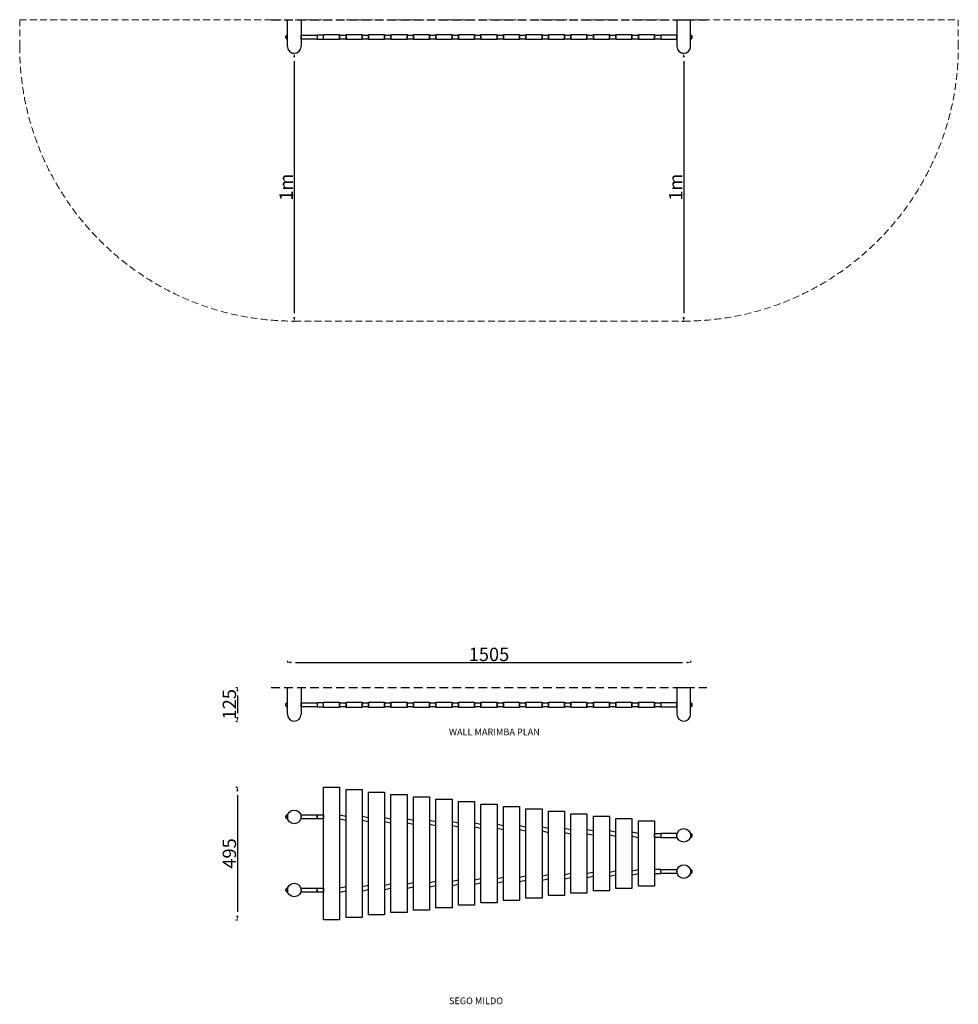
# Model space of a CAD drawing. Extents: x 37378 to 182281, y -15498 to -6045.
# Drawn here: x 133627 to 137132, y -13889 to -10213 of the extents above; entities that cross this region are included whole.
import ezdxf

# ---------------------------------------------------------------- set-up
doc = ezdxf.new("R2010")
doc.units = 0
doc.header["$LTSCALE"] = 5.08
doc.header["$PDMODE"] = 3
doc.header["$PDSIZE"] = -2
doc.linetypes.add('DASHEDX2', pattern=[1.5, 1, -0.5])
doc.linetypes.add('HIDDEN', pattern=[9.525, 6.35, -3.175])
doc.layers.get('0').update_dxf_attribs({"linetype": 'CONTINUOUS'})
doc.layers.get('DEFPOINTS').update_dxf_attribs({"linetype": 'CONTINUOUS'})
doc.layers.add('Drawing', color=7, linetype='CONTINUOUS', lineweight=13)
doc.layers.add('Hidden line', color=8, linetype='DASHEDX2', lineweight=9)
doc.layers.add('Standard', color=7, linetype='CONTINUOUS')
doc.styles.add('verdana', font='verdana.ttf')
doc.dimstyles.new('Product', dxfattribs={"dimtxt": 20, "dimasz": 30, "dimexe": 0, "dimexo": 6, "dimgap": 5, "dimtad": 1, "dimtoh": 1, "dimdec": 0, "dimzin": 11, "dimdsep": 46, "dimtxsty": 'Standard', "dimblk": 'VW_FILLEDARROW', "dimcen": 5, "dimclrd": 1, "dimclre": 1, "dimclrt": 1, "dimadec": 0, "dimazin": 0, "dimtfac": 1, "dimtdec": 0, "dimtmove": 0, "dimatfit": 2, "dimldrblk": 'VW_FILLEDARROW', "dimfxl": 100, "dimtolj": 1, "dimtzin": 11, "dimarcsym": 1})

# ---------------------------------------------------------------- blocks, each defined once
blk = doc.blocks.new('VW_FILLEDARROW')
at = {"color": 0}
blk.add_solid([(0, 0), (-0.5, -0.13), (-0.5, 0.13)], dxfattribs=at)
blk = doc.blocks.new('*D1220')
at = {"layer": 'DEFPOINTS', "color": 0, "linetype": 'Continuous', "transparency": 16777216}
for p in [(134439.7, -13078), (134439.7, -13573), (134439.7, -13573)]:
    blk.add_point(p, dxfattribs=at)
at = {"layer": 'Standard', "color": 1, "linetype": 'Continuous', "lineweight": -2, "transparency": 16777216}
for p, q in [((134433.7, -13078), (134439.7, -13078)), ((134439.7, -13108), (134439.7, -13543)), ((134433.7, -13573), (134439.7, -13573))]:
    blk.add_line(p, q, dxfattribs=at)
at = {"layer": 'Standard', "color": 1, "linetype": 'Continuous', "lineweight": -2, "transparency": 16777216, "xscale": 30, "yscale": 30, "zscale": 30}
for p, rotation in [((134439.7, -13078), 90), ((134439.7, -13573), 270)]:
    blk.add_blockref('VW_FILLEDARROW', p, dxfattribs=dict(at, rotation=rotation))
at = {"layer": 'Standard', "color": 1, "linetype": 'Continuous', "transparency": 16777216, "insert": (134409.7, -13325.5), "char_height": 50, "attachment_point": 5, "rotation": 90}
blk.add_mtext('\\A1;495', dxfattribs=at)
blk = doc.blocks.new('*D1221')
at = {"layer": 'DEFPOINTS', "color": 0, "linetype": 'Continuous', "transparency": 16777216}
for p in [(134439.7, -12705.7), (134439.7, -12831.1), (134439.7, -12831.1)]:
    blk.add_point(p, dxfattribs=at)
at = {"layer": 'Standard', "color": 1, "linetype": 'Continuous', "lineweight": -2, "transparency": 16777216}
for p, q in [((134433.7, -12705.7), (134439.7, -12705.7)), ((134439.7, -12735.7), (134439.7, -12801.1)), ((134433.7, -12831.1), (134439.7, -12831.1))]:
    blk.add_line(p, q, dxfattribs=at)
at = {"layer": 'Standard', "color": 1, "linetype": 'Continuous', "lineweight": -2, "transparency": 16777216, "xscale": 30, "yscale": 30, "zscale": 30}
for p, rotation in [((134439.7, -12705.7), 90), ((134439.7, -12831.1), 270)]:
    blk.add_blockref('VW_FILLEDARROW', p, dxfattribs=dict(at, rotation=rotation))
at = {"layer": 'Standard', "color": 1, "linetype": 'Continuous', "transparency": 16777216, "insert": (134409.7, -12768.4), "char_height": 50, "attachment_point": 5, "rotation": 90}
blk.add_mtext('\\A1;125', dxfattribs=at)
blk = doc.blocks.new('*D1222')
at = {"layer": 'DEFPOINTS', "color": 0, "linetype": 'Continuous', "transparency": 16777216}
for p in [(134626.5, -12612.2), (136132.1, -12612.2), (136132.1, -12612.2)]:
    blk.add_point(p, dxfattribs=at)
at = {"layer": 'Standard', "color": 1, "linetype": 'Continuous', "lineweight": -2, "transparency": 16777216}
for p, q in [((134626.5, -12606.2), (134626.5, -12612.2)), ((136132.1, -12606.2), (136132.1, -12612.2)), ((134656.5, -12612.2), (136102.1, -12612.2))]:
    blk.add_line(p, q, dxfattribs=at)
at = {"layer": 'Standard', "color": 1, "linetype": 'Continuous', "lineweight": -2, "transparency": 16777216, "xscale": 30, "yscale": 30, "zscale": 30, "rotation": 180}
blk.add_blockref('VW_FILLEDARROW', (134626.5, -12612.2), dxfattribs=at)
at = {"layer": 'Standard', "color": 1, "linetype": 'Continuous', "lineweight": -2, "transparency": 16777216, "xscale": 30, "yscale": 30, "zscale": 30}
blk.add_blockref('VW_FILLEDARROW', (136132.1, -12612.2), dxfattribs=at)
at = {"layer": 'Standard', "color": 1, "linetype": 'Continuous', "transparency": 16777216, "insert": (135379.3, -12582.2), "char_height": 50, "attachment_point": 5}
blk.add_mtext('\\A1;1505', dxfattribs=at)
blk = doc.blocks.new('*D1315')
at = {"layer": 'DEFPOINTS', "color": 0, "linetype": 'Continuous', "transparency": 16777216}
for p in [(134651.9, -10337.9), (134651.9, -11337.9), (134651.9, -11337.9)]:
    blk.add_point(p, dxfattribs=at)
at = {"layer": 'Standard', "color": 1, "linetype": 'Continuous', "lineweight": -2, "transparency": 16777216}
for p, q in [((134645.9, -10337.9), (134651.9, -10337.9)), ((134651.9, -10367.9), (134651.9, -11307.9)), ((134645.9, -11337.9), (134651.9, -11337.9))]:
    blk.add_line(p, q, dxfattribs=at)
at = {"layer": 'Standard', "color": 1, "linetype": 'Continuous', "lineweight": -2, "transparency": 16777216, "xscale": 30, "yscale": 30, "zscale": 30}
for p, rotation in [((134651.9, -10337.9), 90), ((134651.9, -11337.9), 270)]:
    blk.add_blockref('VW_FILLEDARROW', p, dxfattribs=dict(at, rotation=rotation))
at = {"layer": 'Standard', "color": 1, "linetype": 'Continuous', "transparency": 16777216, "insert": (134621.9, -10837.9), "char_height": 50, "attachment_point": 5, "rotation": 90}
blk.add_mtext('\\A1;1m', dxfattribs=at)
blk = doc.blocks.new('*D1316')
at = {"layer": 'DEFPOINTS', "color": 0, "linetype": 'Continuous', "transparency": 16777216}
for p in [(136106.7, -10337.9), (136106.7, -11337.9), (136106.7, -11337.9)]:
    blk.add_point(p, dxfattribs=at)
at = {"layer": 'Standard', "color": 1, "linetype": 'Continuous', "lineweight": -2, "transparency": 16777216}
for p, q in [((136100.7, -10337.9), (136106.7, -10337.9)), ((136106.7, -10367.9), (136106.7, -11307.9)), ((136100.7, -11337.9), (136106.7, -11337.9))]:
    blk.add_line(p, q, dxfattribs=at)
at = {"layer": 'Standard', "color": 1, "linetype": 'Continuous', "lineweight": -2, "transparency": 16777216, "xscale": 30, "yscale": 30, "zscale": 30}
for p, rotation in [((136106.7, -10337.9), 90), ((136106.7, -11337.9), 270)]:
    blk.add_blockref('VW_FILLEDARROW', p, dxfattribs=dict(at, rotation=rotation))
at = {"layer": 'Standard', "color": 1, "linetype": 'Continuous', "transparency": 16777216, "insert": (136076.7, -10837.9), "char_height": 50, "attachment_point": 5, "rotation": 90}
blk.add_mtext('\\A1;1m', dxfattribs=at)

msp = doc.modelspace()

# ---------------------------------------------------------------- linework, layer by layer
at = {"color": 9, "linetype": 'HIDDEN'}
for p, q in [((134566, -10212.5), (136193.1, -10212.5)), ((134566, -12705.7), (136193.1, -12705.7))]:
    msp.add_line(p, q, dxfattribs=at)
at = {"layer": 'Hidden line', "color": 1, "ltscale": 5}
for p, q in [((133626.5, -10312.5), (133626.5, -10212.5)), ((133626.5, -10212.5), (137132.1, -10212.5)), ((137132.1, -10312.5), (137132.1, -10212.5)), ((134651.9, -11337.9), (136106.7, -11337.9))]:
    msp.add_line(p, q, dxfattribs=at)
for centre, start, end in [((134651.9, -10312.5), 180, 270), ((136106.7, -10312.5), 270, 0)]:
    msp.add_arc(centre, 1025.4, start, end, dxfattribs=at)
at = {"layer": 'Standard', "linetype": 'Continuous'}
for p, q in [((134626.5, -10312.5), (134626.5, -10212.5)), ((134677.3, -10212.5), (134677.3, -10312.5)), ((136081.3, -10212.5), (136081.3, -10312.5)), ((136081.3, -10212.5), (136132.1, -10212.5)), ((136132.1, -10312.5), (136132.1, -10212.5)), ((134620.9, -10280.8), (134620.9, -10274.1)), ((136137.7, -10280.8), (136137.7, -10274.1)), ((134626.5, -12805.7), (134626.5, -12705.7)), ((134677.3, -12705.7), (134677.3, -12805.7)), ((136081.3, -12705.7), (136081.3, -12805.7)), ((136081.3, -12705.7), (136132.1, -12705.7)), ((136132.1, -12805.7), (136132.1, -12705.7)), ((134620.9, -12774), (134620.9, -12767.3)), ((136137.7, -12774), (136137.7, -12767.3)), ((134620.9, -13192.3), (134620.9, -13185.6)), ((134821.3, -13181.3), (134845.3, -13186.3)), ((134821.3, -13196.6), (134845.3, -13201.6)), ((134905.3, -13186.3), (134929.3, -13191.3)), ((134989.3, -13191.3), (135013.3, -13196.3)), ((135073.3, -13196.3), (135097.3, -13201.3)), ((134905.3, -13201.6), (134929.3, -13206.6)), ((134989.3, -13206.6), (135013.3, -13211.6)), ((135073.3, -13211.6), (135097.3, -13216.6)), ((135157.3, -13201.3), (135181.3, -13206.3)), ((135157.3, -13216.6), (135181.3, -13221.6)), ((135241.3, -13206.3), (135265.3, -13211.3)), ((135241.3, -13221.6), (135265.3, -13226.6)), ((135325.3, -13211.3), (135349.3, -13216.3)), ((135325.3, -13226.6), (135349.3, -13231.6)), ((135409.3, -13216.3), (135433.3, -13221.3)), ((135409.3, -13231.6), (135433.3, -13236.6)), ((135493.3, -13221.3), (135517.3, -13226.3)), ((135577.3, -13226.3), (135601.3, -13231.3)), ((135661.3, -13231.3), (135685.3, -13236.3)), ((135493.3, -13236.6), (135517.3, -13241.6)), ((135577.3, -13241.6), (135601.3, -13246.6)), ((135661.3, -13246.6), (135685.3, -13251.6)), ((135745.3, -13236.3), (135769.3, -13240.3)), ((135745.3, -13251.6), (135769.3, -13255.6)), ((135829.3, -13240.3), (135853.3, -13245.3)), ((135829.3, -13255.6), (135853.3, -13260.6)), ((135913.3, -13245.3), (135937.3, -13250.3)), ((135913.3, -13260.6), (135937.3, -13265.6)), ((136137.7, -13261.3), (136137.7, -13254.6)), ((135409.3, -13419.3), (135433.3, -13414.3)), ((135493.3, -13414.3), (135517.3, -13409.3)), ((135577.3, -13409.3), (135601.3, -13404.3)), ((135661.3, -13404.3), (135685.3, -13399.3)), ((135661.3, -13419.6), (135685.3, -13414.6)), ((135745.3, -13399.3), (135769.3, -13395.3)), ((135745.3, -13414.6), (135769.3, -13410.6)), ((135829.3, -13395.3), (135853.3, -13390.3)), ((135829.3, -13410.6), (135853.3, -13405.6)), ((135913.3, -13390.3), (135937.3, -13385.3)), ((135913.3, -13405.6), (135937.3, -13400.6)), ((136137.9, -13396.3), (136137.9, -13389.6)), ((134821.3, -13454.3), (134845.3, -13449.3)), ((134905.3, -13449.3), (134929.3, -13444.3)), ((134989.3, -13444.3), (135013.3, -13439.3)), ((134989.3, -13459.6), (135013.3, -13454.6)), ((135073.3, -13439.3), (135097.3, -13434.3)), ((135073.3, -13454.6), (135097.3, -13449.6)), ((135157.3, -13434.3), (135181.3, -13429.3)), ((135157.3, -13449.6), (135181.3, -13444.6)), ((135241.3, -13429.3), (135265.3, -13424.3)), ((135241.3, -13444.6), (135265.3, -13439.6)), ((135325.3, -13424.3), (135349.3, -13419.3)), ((135325.3, -13439.6), (135349.3, -13434.6)), ((135409.3, -13434.6), (135433.3, -13429.6)), ((135493.3, -13429.6), (135517.3, -13424.6)), ((135577.3, -13424.6), (135601.3, -13419.6)), ((134620.9, -13465.3), (134620.9, -13458.6)), ((134821.3, -13469.6), (134845.3, -13464.6)), ((134905.3, -13464.6), (134929.3, -13459.6))]:
    msp.add_line(p, q, dxfattribs=at)
for points in [[(134737.3, -10285), (134677.3, -10285), (134677.3, -10270), (134737.3, -10270)], [(134761.3, -10270), (134737.3, -10270), (134737.3, -10285), (134761.3, -10285)], [(134761.3, -10268), (134821.3, -10268), (134821.3, -10287), (134761.3, -10287)], [(134821.3, -10270), (134845.3, -10270), (134845.3, -10285), (134821.3, -10285)], [(134845.3, -10268), (134905.3, -10268), (134905.3, -10287), (134845.3, -10287)], [(134905.3, -10270), (134929.3, -10270), (134929.3, -10285), (134905.3, -10285)], [(134929.3, -10268), (134989.3, -10268), (134989.3, -10287), (134929.3, -10287)], [(134989.3, -10270), (135013.3, -10270), (135013.3, -10285), (134989.3, -10285)], [(135013.3, -10268), (135073.3, -10268), (135073.3, -10287), (135013.3, -10287)], [(135073.3, -10270), (135097.3, -10270), (135097.3, -10285), (135073.3, -10285)], [(135097.3, -10268), (135157.3, -10268), (135157.3, -10287), (135097.3, -10287)], [(135157.3, -10270), (135181.3, -10270), (135181.3, -10285), (135157.3, -10285)], [(135181.3, -10268), (135241.3, -10268), (135241.3, -10287), (135181.3, -10287)], [(135241.3, -10270), (135265.3, -10270), (135265.3, -10285), (135241.3, -10285)], [(135265.3, -10268), (135325.3, -10268), (135325.3, -10287), (135265.3, -10287)], [(135325.3, -10270), (135349.3, -10270), (135349.3, -10285), (135325.3, -10285)], [(135349.3, -10268), (135409.3, -10268), (135409.3, -10287), (135349.3, -10287)], [(135409.3, -10270), (135433.3, -10270), (135433.3, -10285), (135409.3, -10285)], [(135433.3, -10268), (135493.3, -10268), (135493.3, -10287), (135433.3, -10287)], [(135493.3, -10270), (135517.3, -10270), (135517.3, -10285), (135493.3, -10285)], [(135517.3, -10268), (135577.3, -10268), (135577.3, -10287), (135517.3, -10287)], [(135577.3, -10270), (135601.3, -10270), (135601.3, -10285), (135577.3, -10285)], [(135601.3, -10268), (135661.3, -10268), (135661.3, -10287), (135601.3, -10287)], [(135661.3, -10270), (135685.3, -10270), (135685.3, -10285), (135661.3, -10285)], [(135685.3, -10268), (135745.3, -10268), (135745.3, -10287), (135685.3, -10287)], [(135745.3, -10270), (135769.3, -10270), (135769.3, -10285), (135745.3, -10285)], [(135769.3, -10268), (135829.3, -10268), (135829.3, -10287), (135769.3, -10287)], [(135829.3, -10270), (135853.3, -10270), (135853.3, -10285), (135829.3, -10285)], [(135853.3, -10268), (135913.3, -10268), (135913.3, -10287), (135853.3, -10287)], [(135913.3, -10270), (135937.3, -10270), (135937.3, -10285), (135913.3, -10285)], [(135937.3, -10268), (135997.3, -10268), (135997.3, -10287), (135937.3, -10287)], [(135997.3, -10270), (136021.3, -10270), (136021.3, -10285), (135997.3, -10285)], [(136021.3, -10285), (136081.3, -10285), (136081.3, -10270), (136021.3, -10270)], [(134737.3, -12778.1), (134677.3, -12778.1), (134677.3, -12763.1), (134737.3, -12763.1)], [(134761.3, -12763.1), (134737.3, -12763.1), (134737.3, -12778.1), (134761.3, -12778.1)], [(134761.3, -12761.1), (134821.3, -12761.1), (134821.3, -12780.1), (134761.3, -12780.1)], [(134821.3, -12763.1), (134845.3, -12763.1), (134845.3, -12778.1), (134821.3, -12778.1)], [(134845.3, -12761.1), (134905.3, -12761.1), (134905.3, -12780.1), (134845.3, -12780.1)], [(134905.3, -12763.1), (134929.3, -12763.1), (134929.3, -12778.1), (134905.3, -12778.1)], [(134929.3, -12761.1), (134989.3, -12761.1), (134989.3, -12780.1), (134929.3, -12780.1)], [(134989.3, -12763.1), (135013.3, -12763.1), (135013.3, -12778.1), (134989.3, -12778.1)], [(135013.3, -12761.1), (135073.3, -12761.1), (135073.3, -12780.1), (135013.3, -12780.1)], [(135073.3, -12763.1), (135097.3, -12763.1), (135097.3, -12778.1), (135073.3, -12778.1)], [(135097.3, -12761.1), (135157.3, -12761.1), (135157.3, -12780.1), (135097.3, -12780.1)], [(135157.3, -12763.1), (135181.3, -12763.1), (135181.3, -12778.1), (135157.3, -12778.1)], [(135181.3, -12761.1), (135241.3, -12761.1), (135241.3, -12780.1), (135181.3, -12780.1)], [(135241.3, -12763.1), (135265.3, -12763.1), (135265.3, -12778.1), (135241.3, -12778.1)], [(135265.3, -12761.1), (135325.3, -12761.1), (135325.3, -12780.1), (135265.3, -12780.1)], [(135325.3, -12763.1), (135349.3, -12763.1), (135349.3, -12778.1), (135325.3, -12778.1)], [(135349.3, -12761.1), (135409.3, -12761.1), (135409.3, -12780.1), (135349.3, -12780.1)], [(135409.3, -12763.1), (135433.3, -12763.1), (135433.3, -12778.1), (135409.3, -12778.1)], [(135433.3, -12761.1), (135493.3, -12761.1), (135493.3, -12780.1), (135433.3, -12780.1)], [(135493.3, -12763.1), (135517.3, -12763.1), (135517.3, -12778.1), (135493.3, -12778.1)], [(135517.3, -12761.1), (135577.3, -12761.1), (135577.3, -12780.1), (135517.3, -12780.1)], [(135577.3, -12763.1), (135601.3, -12763.1), (135601.3, -12778.1), (135577.3, -12778.1)], [(135601.3, -12761.1), (135661.3, -12761.1), (135661.3, -12780.1), (135601.3, -12780.1)], [(135661.3, -12763.1), (135685.3, -12763.1), (135685.3, -12778.1), (135661.3, -12778.1)], [(135685.3, -12761.1), (135745.3, -12761.1), (135745.3, -12780.1), (135685.3, -12780.1)], [(135745.3, -12763.1), (135769.3, -12763.1), (135769.3, -12778.1), (135745.3, -12778.1)], [(135769.3, -12761.1), (135829.3, -12761.1), (135829.3, -12780.1), (135769.3, -12780.1)], [(135829.3, -12763.1), (135853.3, -12763.1), (135853.3, -12778.1), (135829.3, -12778.1)], [(135853.3, -12761.1), (135913.3, -12761.1), (135913.3, -12780.1), (135853.3, -12780.1)], [(135913.3, -12763.1), (135937.3, -12763.1), (135937.3, -12778.1), (135913.3, -12778.1)], [(135937.3, -12761.1), (135997.3, -12761.1), (135997.3, -12780.1), (135937.3, -12780.1)], [(135997.3, -12763.1), (136021.3, -12763.1), (136021.3, -12778.1), (135997.3, -12778.1)], [(136021.3, -12778.1), (136081.3, -12778.1), (136081.3, -12763.1), (136021.3, -12763.1)], [(134821.3, -13078), (134821.3, -13573), (134761.3, -13573), (134761.3, -13078)], [(134845.3, -13087), (134905.3, -13087), (134905.3, -13564), (134845.3, -13564)], [(134929.3, -13096), (134989.3, -13096), (134989.3, -13555), (134929.3, -13555)], [(135013.3, -13105), (135073.3, -13105), (135073.3, -13546), (135013.3, -13546)], [(135097.3, -13114), (135157.3, -13114), (135157.3, -13537), (135097.3, -13537)], [(135181.3, -13123), (135241.3, -13123), (135241.3, -13528), (135181.3, -13528)], [(135265.3, -13132), (135325.3, -13132), (135325.3, -13519), (135265.3, -13519)], [(135349.3, -13141), (135409.3, -13141), (135409.3, -13510), (135349.3, -13510)], [(135433.3, -13150), (135493.3, -13150), (135493.3, -13501), (135433.3, -13501)], [(135517.3, -13159), (135577.3, -13159), (135577.3, -13492), (135517.3, -13492)], [(134737.3, -13196.5), (134677.3, -13196.5), (134677.3, -13181.5), (134737.3, -13181.5)], [(134737.3, -13181.5), (134761.3, -13181.5), (134761.3, -13196.5), (134737.3, -13196.5)], [(135601.3, -13168), (135661.3, -13168), (135661.3, -13483), (135601.3, -13483)], [(135685.3, -13177), (135745.3, -13177), (135745.3, -13474), (135685.3, -13474)], [(135769.3, -13186), (135829.3, -13186), (135829.3, -13465), (135769.3, -13465)], [(135853.3, -13195), (135913.3, -13195), (135913.3, -13456), (135853.3, -13456)], [(135937.3, -13204), (135997.3, -13204), (135997.3, -13447), (135937.3, -13447)], [(135997.3, -13250.5), (136021.3, -13250.5), (136021.3, -13265.5), (135997.3, -13265.5)], [(136021.3, -13265.5), (136081.3, -13265.5), (136081.3, -13250.5), (136021.3, -13250.5)], [(135997.3, -13400.5), (136021.3, -13400.5), (136021.3, -13385.5), (135997.3, -13385.5)], [(136021.3, -13385.5), (136081.3, -13385.5), (136081.3, -13400.5), (136021.3, -13400.5)], [(134737.3, -13469.5), (134677.3, -13469.5), (134677.3, -13454.5), (134737.3, -13454.5)], [(134737.3, -13454.5), (134761.3, -13454.5), (134761.3, -13469.5), (134737.3, -13469.5)]]:
    msp.add_lwpolyline(points, close=True, dxfattribs=at)
at = {"layer": 'Standard', "linetype": 'Continuous', "ltscale": 0.5}
for points in [[(136132.1, -10270), (136132.1, -10285)], [(136132.1, -12763.1), (136132.1, -12778.1)], [(134626.5, -13181.5), (134626.5, -13196.5)], [(136132.1, -13250.5), (136132.1, -13265.5)], [(136132.3, -13385.5), (136132.3, -13400.5)], [(134626.5, -13454.5), (134626.5, -13469.5)]]:
    msp.add_lwpolyline(points, dxfattribs=at)
at = {"layer": 'Standard', "linetype": 'Continuous'}
for centre in [(134651.9, -13189), (136106.7, -13258), (136106.7, -13393), (134651.9, -13462)]:
    msp.add_circle(centre, 25.4, dxfattribs=at)
at = {"layer": 'Standard', "linetype": 'Continuous', "ltscale": 0.5}
for centre, start, end in [((134627.8, -10277.5), 99.2403, 153.76), ((134627.8, -10277.5), 206.24, 260.7597), ((136130.9, -10277.5), 26.24, 80.7597), ((136130.9, -10277.5), 279.2403, 333.76), ((134627.8, -12770.6), 99.2403, 153.76), ((134627.8, -12770.6), 206.24, 260.7597), ((136130.9, -12770.6), 26.24, 80.7597), ((136130.9, -12770.6), 279.2403, 333.76), ((134627.8, -13189), 99.2403, 153.76), ((134627.8, -13189), 206.24, 260.7597), ((136130.9, -13258), 26.24, 80.7597), ((136130.9, -13258), 279.2403, 333.76), ((136131.1, -13393), 26.24, 80.7597), ((136131.1, -13393), 279.2403, 333.76), ((134627.8, -13462), 99.2403, 153.76), ((134627.8, -13462), 206.24, 260.7597)]:
    msp.add_arc(centre, 7.6, start, end, dxfattribs=at)
at = {"layer": 'Standard', "linetype": 'Continuous'}
for centre in [(134651.9, -10312.5), (136106.7, -10312.5), (134651.9, -12805.7), (136106.7, -12805.7)]:
    msp.add_arc(centre, 25.4, 180, 0, dxfattribs=at)

# ---------------------------------------------------------------- texts
at = {"layer": 'Drawing', "ltscale": 30, "style": 'verdana'}
for s, p in [('WALL MARIMBA PLAN', (135229.9, -12884.3)), ('SEGO MILDO', (135229.9, -13888.2))]:
    msp.add_text(s, height=25, dxfattribs=at).set_placement(p)

# ---------------------------------------------------------------- dimensions: what is measured, and where the dimension line sits
at = {"layer": 'Standard', "linetype": 'Continuous'}
for base, p1, p2, picture, middle in [((134651.9, -11337.9), (134651.9, -10337.9), (134651.9, -11337.9), '*D1315', (134621.9, -10837.9)), ((136106.7, -11337.9), (136106.7, -10337.9), (136106.7, -11337.9), '*D1316', (136076.7, -10837.9))]:
    dim = msp.add_linear_dim(base=base, p1=p1, p2=p2, angle=90, text='1m', dimstyle='Product', override={"dimtxt": 50, "dimpost": '<>'}, dxfattribs=at)
    dim.commit()
    dim.dimension.update_dxf_attribs({"geometry": picture, "text_midpoint": middle})
dim = msp.add_linear_dim(base=(136132.1, -12612.2), p1=(134626.5, -12612.2), p2=(136132.1, -12612.2), text='1505', dimstyle='Product', override={"dimtxt": 50, "dimpost": '<>'}, dxfattribs=at)
dim.commit()
dim.dimension.update_dxf_attribs({"geometry": '*D1222', "text_midpoint": (135379.3, -12582.2)})
dim = msp.add_linear_dim(base=(134439.7, -12831.1), p1=(134439.7, -12705.7), p2=(134439.7, -12831.1), angle=90, dimstyle='Product', override={"dimtxt": 50, "dimpost": '<>'}, dxfattribs=at)
dim.commit()
dim.dimension.update_dxf_attribs({"geometry": '*D1221', "text_midpoint": (134439.7, -12768.4), "dimtype": 160})
dim = msp.add_linear_dim(base=(134439.7, -13573), p1=(134439.7, -13078), p2=(134439.7, -13573), angle=90, dimstyle='Product', override={"dimtxt": 50, "dimpost": '<>'}, dxfattribs=at)
dim.commit()
dim.dimension.update_dxf_attribs({"geometry": '*D1220', "text_midpoint": (134409.7, -13325.5)})

doc.saveas('drawing.dxf')
